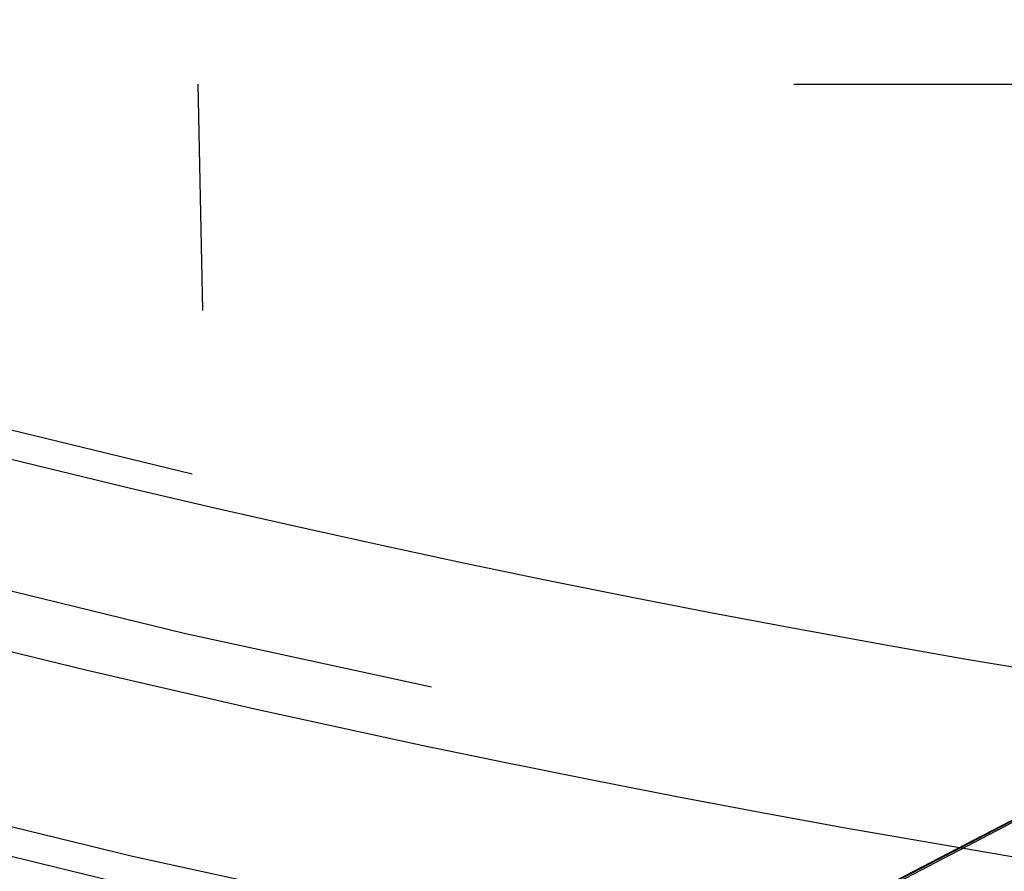
# Model space of a CAD drawing. Extents: x -58 to 573, y -773 to 1630.
# Drawn here: x -13 to -9, y -753 to -750 of the extents above; entities that cross this region are included whole.
import ezdxf

# ---------------------------------------------------------------- set-up
doc = ezdxf.new("R2010")
doc.units = 0
doc.header["$LTSCALE"] = 2
doc.linetypes.add('VERDECKT', pattern=[9.525, 6.35, -3.175])
doc.layers.get('0').update_dxf_attribs({"linetype": 'CONTINUOUS'})
doc.layers.add('HILF', color=2, linetype='CONTINUOUS')

# ---------------------------------------------------------------- blocks, each defined once
blk = doc.blocks.new('A$CCAD52C26')
at = {"color": 1, "linetype": 'VERDECKT'}
for p, q in [((-47.81634, -50), (0, -50)), ((-11.62216, -69.92423), (-12.02694, -50)), ((-10.98767, -53.95549), (-5.98767, -51.36136)), ((-10.98767, -53.95136), (-5.98767, -51.36136)), ((-10.80797, -53.87324), (-5.98767, -51.36136))]:
    blk.add_line(p, q, dxfattribs=at)
at = {"color": 3, "linetype": 'CONTINUOUS'}
for radius in [58.5, 55.01166, 53.72524, 53]:
    blk.add_circle((0, 0), radius, dxfattribs=at)
at = {"color": 1, "linetype": 'VERDECKT'}
for radius in [57, 55, 54.5, 54.38758, 53.5, 52.89329, 51]:
    blk.add_circle((0, 0), radius, dxfattribs=at)

msp = doc.modelspace()

# ---------------------------------------------------------------- block references
at = {"layer": 'HILF'}
msp.add_blockref('A$CCAD52C26', (0, -700), dxfattribs=at)

doc.saveas('drawing.dxf')
